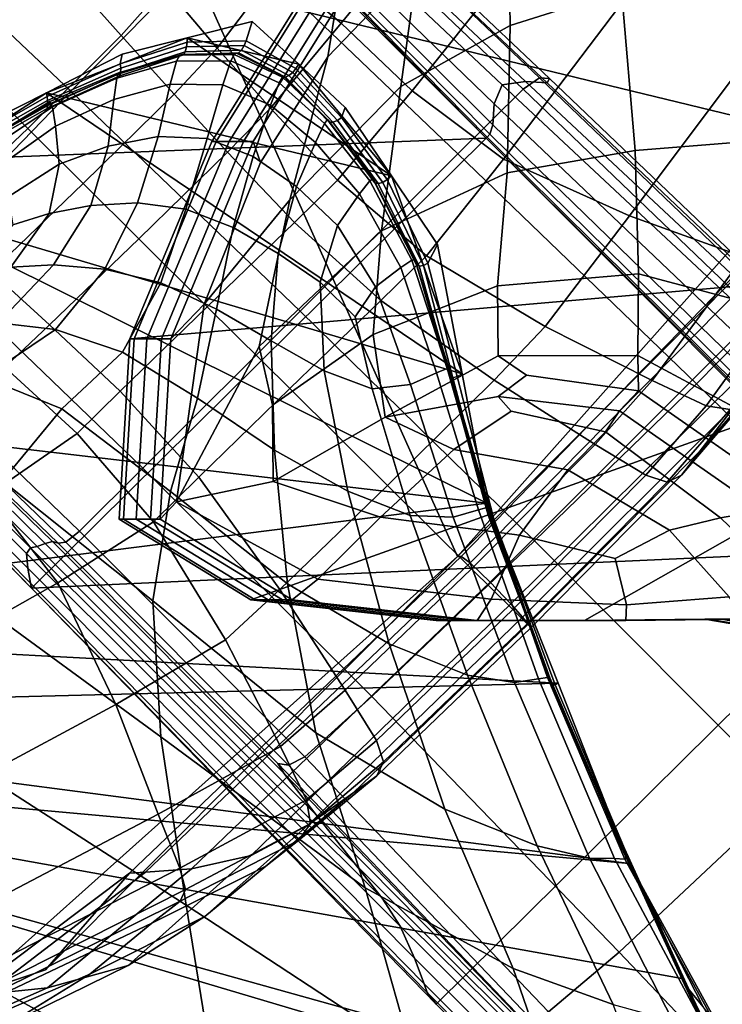
# Model space of a CAD drawing. Units: inches. Extents: x -108 to 192, y 15 to 316.
# Drawn here: x 67 to 76, y 286 to 299 of the extents above; entities that cross this region are included whole.
import ezdxf

# ---------------------------------------------------------------- set-up
doc = ezdxf.new("R2010")
doc.units = ezdxf.units.IN
doc.header["$MEASUREMENT"] = 0

msp = doc.modelspace()

# ---------------------------------------------------------------- linework, layer by layer
for points in [[(78.753, 299.797, -10.974), (78.379, 298.714, -10.974), (63.161, 312.941, -10.974)], [(78.379, 298.714, -10.974), (72.498, 292.103, -10.974), (63.161, 312.941, -10.974)], [(72.498, 292.103, -10.974), (65.916, 286.216, -10.974), (63.161, 312.941, -10.974)], [(77.303, 303.356, -10.983), (79.955, 304.024, -10.983), (83.125, 296.32, -10.983), (75.478, 302.784, -10.983)], [(67.328, 298.329, 10.039), (69.417, 300.448, 9.929), (66.295, 303.415, 9.412), (64.165, 301.325, 9.506)], [(55.935, 302.614, -10.974), (67.397, 303.192, -10.974), (61.394, 297.248, -10.974)], [(67.397, 303.192, -10.974), (72.882, 297.7, -10.974), (61.394, 297.248, -10.974)], [(72.882, 297.7, -10.974), (67.397, 303.192, -10.974), (67.479, 303.211, -9.019), (72.882, 297.701, -9.019)], [(67.479, 303.211, -9.019), (67.536, 303.168, -6.945), (72.895, 297.714, -6.93), (72.882, 297.701, -9.019)], [(72.895, 297.714, -6.93), (67.536, 303.168, -6.945), (67.706, 303.039, -4.635), (72.933, 297.753, -4.573)], [(67.706, 303.039, -4.635), (67.936, 302.899, -2.047), (72.972, 297.88, -1.939), (72.933, 297.753, -4.573)], [(72.972, 297.88, -1.939), (67.936, 302.899, -2.047), (68.173, 302.826, 0.859), (72.988, 298.16, 0.984)], [(68.173, 302.826, 0.859), (68.675, 302.583, 3.752), (73.095, 298.414, 3.835), (72.988, 298.16, 0.984)], [(74.089, 302.204, -10.983), (75.478, 302.784, -10.983), (83.125, 296.32, -10.983), (72.746, 301.512, -10.983)], [(73.095, 298.414, 3.835), (68.675, 302.583, 3.752), (69.7, 301.937, 6.301), (73.409, 298.461, 6.255)], [(70.083, 299.961, 7.043), (70.942, 299.239, 6.724), (73.246, 302.048, 3.731), (71.964, 302.487, 4.681)], [(73.246, 302.048, 3.731), (70.942, 299.239, 6.724), (71.891, 298.336, 6.469), (74.31, 301.363, 3.347)], [(69.7, 301.937, 6.301), (70.615, 301.35, 8.172), (73.697, 298.442, 8.001), (73.409, 298.461, 6.255)], [(71.478, 300.618, -10.983), (72.746, 301.512, -10.983), (83.125, 296.32, -10.983), (70.32, 299.428, -10.983)], [(74.487, 301.474, 5.96), (73.178, 300.871, 6.086), (73.202, 299.21, 7.184), (74.69, 299.68, 7.066)], [(62.08, 299.204, 9.458), (65.267, 296.198, 10), (67.328, 298.329, 10.039), (64.165, 301.325, 9.506)], [(73.595, 298.51, 9.183), (70.571, 301.388, 9.376), (70.305, 301.287, 9.691), (73.379, 298.355, 9.509)], [(70.79, 301.288, 9.033), (70.571, 301.388, 9.376), (73.595, 298.51, 9.183), (73.73, 298.499, 8.829)], [(73.697, 298.442, 8.001), (70.615, 301.35, 8.172), (70.79, 301.288, 9.033), (73.73, 298.499, 8.829)], [(71.891, 298.336, 6.469), (73.115, 297.421, 6.161), (75.6, 300.706, 3.101), (74.31, 301.363, 3.347)], [(67.141, 300.043, 7.922), (66.118, 301.174, 7.69), (64.78, 299.794, 7.767), (65.85, 298.73, 7.995)], [(70.305, 301.287, 9.691), (69.417, 300.448, 9.929), (72.505, 297.493, 9.764), (73.379, 298.355, 9.509)], [(67.141, 300.043, 7.922), (68.003, 299.075, 7.991), (68.585, 299.735, 7.897), (67.725, 300.787, 7.793)], [(71.969, 300.045, 6.151), (71.743, 298.392, 7.097), (73.202, 299.21, 7.184), (73.178, 300.871, 6.086)], [(70.083, 299.961, 7.043), (69.199, 300.716, 7.291), (68.585, 299.735, 7.897), (69.285, 298.903, 7.889)], [(75.6, 300.706, 3.101), (73.115, 297.421, 6.161), (74.799, 296.661, 5.681), (77.556, 300.352, 2.566)], [(71.969, 300.045, 6.151), (71.986, 300.598, 5.249), (70.87, 299.428, 5.362), (70.764, 298.79, 6.116)], [(72.505, 297.493, 9.764), (69.417, 300.448, 9.929), (67.328, 298.329, 10.039), (70.394, 295.385, 9.907)], [(74.799, 296.661, 5.681), (76.322, 296.112, 5.239), (79.347, 300.156, 2.052), (77.556, 300.352, 2.566)], [(74.875, 297.538, 7.745), (76.594, 297.674, 7.622), (76.26, 300.145, 6.934), (74.69, 299.68, 7.066)], [(66.753, 297.831, 8.056), (68.003, 299.075, 7.991), (67.141, 300.043, 7.922), (65.85, 298.73, 7.995)], [(71.969, 300.045, 6.151), (70.764, 298.79, 6.116), (70.259, 296.878, 6.618), (71.743, 298.392, 7.097)], [(69.998, 298.101, 7.777), (70.942, 299.239, 6.724), (70.083, 299.961, 7.043), (69.285, 298.903, 7.889)], [(68.585, 299.735, 7.897), (68.003, 299.075, 7.991), (68.709, 298.289, 7.968), (69.285, 298.903, 7.889)], [(74.875, 297.538, 7.745), (74.69, 299.68, 7.066), (73.202, 299.21, 7.184), (73.165, 297.235, 7.867)], [(69.217, 297.656, -10.983), (70.32, 299.428, -10.983), (83.125, 296.32, -10.983), (68.118, 295.016, -10.983)], [(69.274, 297.656, -0.545), (70.377, 299.428, -0.616), (70.32, 299.428, -5.36), (69.217, 297.656, -5.311)], [(69.217, 297.656, -10.983), (69.217, 297.656, -5.311), (70.32, 299.428, -5.36), (70.32, 299.428, -10.983)], [(69.274, 297.656, -0.545), (69.445, 297.656, 2.411), (70.547, 299.428, 2.372), (70.377, 299.428, -0.616)], [(69.639, 297.656, 4.17), (70.742, 299.428, 4.175), (70.547, 299.428, 2.372), (69.445, 297.656, 2.411)], [(69.639, 297.656, 4.17), (69.767, 297.656, 5.343), (70.87, 299.428, 5.362), (70.742, 299.428, 4.175)], [(69.865, 297.377, 5.818), (70.764, 298.79, 6.116), (70.87, 299.428, 5.362), (69.767, 297.656, 5.343)], [(69.673, 299.002, -9.318), (69.752, 299.264, -10.974), (68.885, 299.044, -10.974), (68.883, 298.984, -9.321)], [(69.752, 299.264, -10.974), (70.376, 298.689, -10.974), (68.885, 299.044, -10.974)], [(70.376, 298.689, -10.974), (69.752, 299.264, -10.974), (69.673, 299.002, -9.318), (70.34, 298.631, -9.334)], [(71.891, 298.336, 6.469), (70.942, 299.239, 6.724), (69.998, 298.101, 7.777), (70.895, 297.137, 7.569)], [(71.484, 296.461, 7.687), (73.165, 297.235, 7.867), (73.202, 299.21, 7.184), (71.743, 298.392, 7.097)], [(68.709, 298.289, 7.968), (68.003, 299.075, 7.991), (66.753, 297.831, 8.056), (67.494, 297.094, 8.03)], [(68.018, 298.824, -10.974), (68.885, 299.044, -10.974), (67.003, 298.309, -10.974)], [(68.885, 299.044, -10.974), (71.616, 297.196, -10.974), (67.003, 298.309, -10.974)], [(68.885, 299.044, -10.974), (68.018, 298.824, -10.974), (67.99, 298.697, -9.33), (68.883, 298.984, -9.321)], [(67.99, 298.697, -9.33), (67.996, 298.639, -7.163), (68.876, 298.922, -7.15), (68.883, 298.984, -9.321)], [(69.61, 298.88, -3.936), (69.648, 298.94, -7.144), (68.876, 298.922, -7.15), (68.859, 298.857, -3.94)], [(68.876, 298.922, -7.15), (69.648, 298.94, -7.144), (69.673, 299.002, -9.318), (68.883, 298.984, -9.321)], [(70.376, 298.689, -10.974), (71.616, 297.196, -10.974), (68.885, 299.044, -10.974)], [(70.298, 298.579, -7.175), (69.648, 298.94, -7.144), (69.61, 298.88, -3.936), (70.245, 298.538, -3.977)], [(69.673, 299.002, -9.318), (69.648, 298.94, -7.144), (70.298, 298.579, -7.175), (70.34, 298.631, -9.334)], [(67.99, 298.697, -9.33), (68.018, 298.824, -10.974), (67.003, 298.309, -10.974), (67.013, 298.26, -9.329)], [(68.785, 298.813, 5.525), (67.966, 298.577, 5.57), (67.946, 298.504, 7.138), (68.742, 298.732, 7.046)], [(67.978, 298.562, 2.942), (67.966, 298.577, 5.57), (68.785, 298.813, 5.525), (68.814, 298.821, 2.926)], [(68.836, 298.815, -0.36), (67.986, 298.536, -0.361), (67.978, 298.562, 2.942), (68.814, 298.821, 2.926)], [(67.993, 298.573, -3.951), (67.986, 298.536, -0.361), (68.836, 298.815, -0.36), (68.859, 298.857, -3.94)], [(68.876, 298.922, -7.15), (67.996, 298.639, -7.163), (67.993, 298.573, -3.951), (68.859, 298.857, -3.94)], [(68.709, 298.289, 7.968), (69.426, 297.513, 7.853), (69.998, 298.101, 7.777), (69.285, 298.903, 7.889)], [(69.467, 298.735, 6.973), (69.514, 298.82, 5.49), (68.785, 298.813, 5.525), (68.742, 298.732, 7.046)], [(68.785, 298.813, 5.525), (69.514, 298.82, 5.49), (69.544, 298.838, 2.913), (68.814, 298.821, 2.926)], [(69.544, 298.838, 2.913), (69.571, 298.841, -0.361), (68.836, 298.815, -0.36), (68.814, 298.821, 2.926)], [(68.836, 298.815, -0.36), (69.571, 298.841, -0.361), (69.61, 298.88, -3.936), (68.859, 298.857, -3.94)], [(70.158, 298.517, 5.412), (69.514, 298.82, 5.49), (69.467, 298.735, 6.973), (70.113, 298.443, 6.884)], [(69.544, 298.838, 2.913), (69.514, 298.82, 5.49), (70.158, 298.517, 5.412), (70.178, 298.526, 2.849)], [(70.199, 298.517, -0.412), (69.571, 298.841, -0.361), (69.544, 298.838, 2.913), (70.178, 298.526, 2.849)], [(69.61, 298.88, -3.936), (69.571, 298.841, -0.361), (70.199, 298.517, -0.412), (70.245, 298.538, -3.977)], [(64.502, 297.472, 7.989), (65.474, 296.616, 8.066), (66.753, 297.831, 8.056), (65.85, 298.73, 7.995)], [(67.018, 298.204, -7.156), (67.996, 298.639, -7.163), (67.99, 298.697, -9.33), (67.013, 298.26, -9.329)], [(67.946, 298.504, 7.138), (67.904, 298.218, 8.022), (68.656, 298.422, 7.892), (68.742, 298.732, 7.046)], [(68.656, 298.422, 7.892), (69.361, 298.416, 7.781), (69.467, 298.735, 6.973), (68.742, 298.732, 7.046)], [(69.865, 297.377, 5.818), (69.113, 295.481, 5.892), (70.259, 296.878, 6.618), (70.764, 298.79, 6.116)], [(69.467, 298.735, 6.973), (69.361, 298.416, 7.781), (69.999, 298.142, 7.68), (70.113, 298.443, 6.884)], [(70.948, 297.977, -9.359), (70.999, 298.113, -10.974), (70.376, 298.689, -10.974), (70.34, 298.631, -9.334)], [(70.999, 298.113, -10.974), (71.616, 297.196, -10.974), (70.376, 298.689, -10.974)], [(78.005, 297.631, -10.974), (72.498, 292.103, -10.974), (78.379, 298.714, -10.974)], [(67.012, 298.097, -0.316), (67.986, 298.536, -0.361), (67.993, 298.573, -3.951), (67.013, 298.132, -3.929)], [(67.978, 298.562, 2.942), (67.986, 298.536, -0.361), (67.012, 298.097, -0.316), (67.026, 298.15, 3.015)], [(67.993, 298.573, -3.951), (67.996, 298.639, -7.163), (67.018, 298.204, -7.156), (67.013, 298.132, -3.929)], [(67.051, 298.191, 5.676), (67.966, 298.577, 5.57), (67.978, 298.562, 2.942), (67.026, 298.15, 3.015)], [(67.946, 298.504, 7.138), (67.966, 298.577, 5.57), (67.051, 298.191, 5.676), (67.084, 298.118, 7.28)], [(70.199, 298.517, -0.412), (70.785, 297.914, -0.513), (70.833, 297.914, -4.054), (70.245, 298.538, -3.977)], [(70.833, 297.914, -4.054), (70.894, 297.936, -7.226), (70.298, 298.579, -7.175), (70.245, 298.538, -3.977)], [(70.298, 298.579, -7.175), (70.894, 297.936, -7.226), (70.948, 297.977, -9.359), (70.34, 298.631, -9.334)], [(67.125, 297.863, 8.181), (67.904, 298.218, 8.022), (67.946, 298.504, 7.138), (67.084, 298.118, 7.28)], [(68.656, 298.422, 7.892), (67.904, 298.218, 8.022), (67.828, 297.595, 8.6), (68.497, 297.725, 8.466)], [(69.154, 297.695, 8.336), (69.361, 298.416, 7.781), (68.656, 298.422, 7.892), (68.497, 297.725, 8.466)], [(69.999, 298.142, 7.68), (69.361, 298.416, 7.781), (69.154, 297.695, 8.336), (69.768, 297.455, 8.212)], [(69.999, 298.142, 7.68), (70.599, 297.642, 7.57), (70.721, 297.895, 6.771), (70.113, 298.443, 6.884)], [(70.721, 297.895, 6.771), (70.761, 297.949, 5.29), (70.158, 298.517, 5.412), (70.113, 298.443, 6.884)], [(70.158, 298.517, 5.412), (70.761, 297.949, 5.29), (70.772, 297.941, 2.732), (70.178, 298.526, 2.849)], [(70.772, 297.941, 2.732), (70.785, 297.914, -0.513), (70.199, 298.517, -0.412), (70.178, 298.526, 2.849)], [(73.095, 298.414, 3.835), (77.549, 294.251, 3.576), (77.836, 293.546, 0.908), (72.988, 298.16, 0.984)], [(77.18, 294.93, 5.839), (77.549, 294.251, 3.576), (73.095, 298.414, 3.835), (73.409, 298.461, 6.255)], [(76.564, 295.299, 8.915), (76.728, 295.508, 8.592), (73.595, 298.51, 9.183), (73.379, 298.355, 9.509)], [(73.697, 298.442, 8.001), (76.874, 295.427, 7.471), (77.18, 294.93, 5.839), (73.409, 298.461, 6.255)], [(73.595, 298.51, 9.183), (76.728, 295.508, 8.592), (76.778, 295.585, 8.25), (73.73, 298.499, 8.829)], [(76.778, 295.585, 8.25), (76.874, 295.427, 7.471), (73.697, 298.442, 8.001), (73.73, 298.499, 8.829)], [(65.988, 297.795, -10.974), (67.003, 298.309, -10.974), (64.757, 296.864, -10.974)], [(67.003, 298.309, -10.974), (72.562, 294.548, -10.974), (64.757, 296.864, -10.974)], [(67.328, 298.329, 10.039), (65.267, 296.198, 10), (68.291, 293.284, 9.899), (70.394, 295.385, 9.907)], [(67.003, 298.309, -10.974), (65.988, 297.795, -10.974), (65.941, 297.647, -9.304), (67.013, 298.26, -9.329)], [(71.616, 297.196, -10.974), (72.562, 294.548, -10.974), (67.003, 298.309, -10.974)], [(68.239, 296.353, 7.915), (69.426, 297.513, 7.853), (68.709, 298.289, 7.968), (67.494, 297.094, 8.03)], [(71.484, 296.461, 7.687), (71.743, 298.392, 7.097), (70.259, 296.878, 6.618), (69.848, 294.914, 6.904)], [(72.084, 296.125, 7.252), (73.115, 297.421, 6.161), (71.891, 298.336, 6.469), (70.895, 297.137, 7.569)], [(72.505, 297.493, 9.764), (75.695, 294.415, 9.189), (76.564, 295.299, 8.915), (73.379, 298.355, 9.509)], [(67.018, 298.204, -7.156), (65.941, 297.592, -7.095), (65.924, 297.517, -3.81), (67.013, 298.132, -3.929)], [(67.012, 298.097, -0.316), (65.926, 297.481, -0.151), (65.979, 297.544, 3.179), (67.026, 298.15, 3.015)], [(65.941, 297.647, -9.304), (65.941, 297.592, -7.095), (67.018, 298.204, -7.156), (67.013, 298.26, -9.329)], [(65.979, 297.544, 3.179), (66.068, 297.592, 5.822), (67.051, 298.191, 5.676), (67.026, 298.15, 3.015)], [(67.051, 298.191, 5.676), (66.068, 297.592, 5.822), (66.175, 297.51, 7.419), (67.084, 298.118, 7.28)], [(67.828, 297.595, 8.6), (67.904, 298.218, 8.022), (67.125, 297.863, 8.181), (67.175, 297.355, 8.734)], [(70.346, 297.052, 8.082), (70.599, 297.642, 7.57), (69.999, 298.142, 7.68), (69.768, 297.455, 8.212)], [(77.836, 293.546, 0.908), (78.042, 292.951, -1.88), (72.972, 297.88, -1.939), (72.988, 298.16, 0.984)], [(65.924, 297.517, -3.81), (65.926, 297.481, -0.151), (67.012, 298.097, -0.316), (67.013, 298.132, -3.929)], [(66.175, 297.51, 7.419), (66.312, 297.288, 8.306), (67.125, 297.863, 8.181), (67.084, 298.118, 7.28)], [(69.998, 298.101, 7.777), (69.426, 297.513, 7.853), (70.318, 296.571, 7.649), (70.895, 297.137, 7.569)], [(71.616, 297.196, -10.974), (70.999, 298.113, -10.974), (70.948, 297.977, -9.359), (71.561, 297.147, -9.38)], [(70.721, 297.895, 6.771), (70.599, 297.642, 7.57), (71.19, 296.957, 7.435), (71.328, 297.132, 6.623)], [(71.371, 297.159, 5.124), (70.761, 297.949, 5.29), (70.721, 297.895, 6.771), (71.328, 297.132, 6.623)], [(70.772, 297.941, 2.732), (70.761, 297.949, 5.29), (71.371, 297.159, 5.124), (71.381, 297.136, 2.562)], [(71.393, 297.102, -0.665), (70.785, 297.914, -0.513), (70.772, 297.941, 2.732), (71.381, 297.136, 2.562)], [(70.833, 297.914, -4.054), (70.785, 297.914, -0.513), (71.393, 297.102, -0.665), (71.44, 297.093, -4.159)], [(71.503, 297.109, -7.278), (70.894, 297.936, -7.226), (70.833, 297.914, -4.054), (71.44, 297.093, -4.159)], [(70.948, 297.977, -9.359), (70.894, 297.936, -7.226), (71.503, 297.109, -7.278), (71.561, 297.147, -9.38)], [(72.972, 297.88, -1.939), (78.042, 292.951, -1.88), (78.166, 292.601, -4.504), (72.933, 297.753, -4.573)], [(66.753, 297.831, 8.056), (65.474, 296.616, 8.066), (66.263, 295.914, 8.047), (67.494, 297.094, 8.03)], [(67.125, 297.863, 8.181), (66.312, 297.288, 8.306), (66.491, 296.914, 8.822), (67.175, 297.355, 8.734)], [(78.166, 292.601, -4.504), (78.228, 292.431, -6.901), (72.895, 297.714, -6.93), (72.933, 297.753, -4.573)], [(61.394, 297.248, -10.974), (72.882, 297.7, -10.974), (66.803, 291.681, -10.974)], [(72.882, 297.7, -10.974), (78.367, 292.208, -10.974), (66.803, 291.681, -10.974)], [(67.828, 297.595, 8.6), (67.598, 296.801, 8.955), (68.222, 296.835, 8.853), (68.497, 297.725, 8.466)], [(69.274, 297.656, -0.545), (69.217, 297.656, -5.311), (68.118, 295.016, -5.277), (68.175, 295.016, -0.529)], [(69.217, 297.656, -10.983), (68.118, 295.016, -10.983), (68.118, 295.016, -5.277), (69.217, 297.656, -5.311)], [(69.274, 297.656, -0.545), (68.175, 295.016, -0.529), (68.346, 295.016, 2.306), (69.445, 297.656, 2.411)], [(68.222, 296.835, 8.853), (68.869, 296.751, 8.725), (69.154, 297.695, 8.336), (68.497, 297.725, 8.466)], [(69.639, 297.656, 4.17), (69.445, 297.656, 2.411), (68.346, 295.016, 2.306), (68.54, 295.016, 3.934)], [(69.639, 297.656, 4.17), (68.54, 295.016, 3.934), (68.668, 295.016, 5.063), (69.767, 297.656, 5.343)], [(69.865, 297.377, 5.818), (69.767, 297.656, 5.343), (68.668, 295.016, 5.063), (69.113, 295.481, 5.892)], [(69.154, 297.695, 8.336), (68.869, 296.751, 8.725), (69.5, 296.505, 8.571), (69.768, 297.455, 8.212)], [(71.19, 296.957, 7.435), (70.599, 297.642, 7.57), (70.346, 297.052, 8.082), (70.893, 296.533, 7.933)], [(72.498, 292.103, -10.974), (78.005, 297.631, -10.974), (76.834, 296.52, -8.901), (72.548, 292.103, -8.884)], [(72.895, 297.714, -6.93), (78.228, 292.431, -6.901), (78.248, 292.373, -9.01), (72.882, 297.701, -9.019)], [(78.248, 292.373, -9.01), (78.367, 292.208, -10.974), (72.882, 297.7, -10.974), (72.882, 297.701, -9.019)], [(74.875, 297.538, 7.745), (74.921, 295.886, 7.422), (76.928, 295.352, 7.293), (76.594, 297.674, 7.622)], [(67.041, 296.693, 9.03), (67.598, 296.801, 8.955), (67.828, 297.595, 8.6), (67.175, 297.355, 8.734)], [(70.318, 296.571, 7.649), (69.426, 297.513, 7.853), (68.239, 296.353, 7.915), (69.154, 295.444, 7.712)], [(73.53, 292.311, 9.383), (75.695, 294.415, 9.189), (72.505, 297.493, 9.764), (70.394, 295.385, 9.907)], [(74.875, 297.538, 7.745), (73.165, 297.235, 7.867), (73.035, 295.727, 7.578), (74.921, 295.886, 7.422)], [(66.491, 296.914, 8.822), (66.555, 296.543, 8.99), (67.041, 296.693, 9.03), (67.175, 297.355, 8.734)], [(69.5, 296.505, 8.571), (70.101, 296.158, 8.394), (70.346, 297.052, 8.082), (69.768, 297.455, 8.212)], [(74.799, 296.661, 5.681), (73.115, 297.421, 6.161), (72.084, 296.125, 7.252), (73.672, 295.18, 6.811)], [(61.382, 297.198, -8.994), (61.394, 297.248, -10.974), (66.803, 291.681, -10.974), (66.804, 291.682, -8.994)], [(61.494, 297.225, -4.377), (61.41, 297.205, -6.849), (66.791, 291.748, -6.851), (66.754, 291.946, -4.383)], [(66.738, 292.145, -1.546), (61.719, 297.134, -1.539), (61.494, 297.225, -4.377), (66.754, 291.946, -4.383)], [(71.484, 296.461, 7.687), (71.37, 295.073, 7.522), (73.035, 295.727, 7.578), (73.165, 297.235, 7.867)], [(66.791, 291.748, -6.851), (61.41, 297.205, -6.849), (61.382, 297.198, -8.994), (66.804, 291.682, -8.994)], [(62.17, 296.809, 1.701), (61.719, 297.134, -1.539), (66.738, 292.145, -1.546), (66.79, 292.218, 1.702)], [(66.263, 295.914, 8.047), (67.043, 295.202, 7.935), (68.239, 296.353, 7.915), (67.494, 297.094, 8.03)], [(70.318, 296.571, 7.649), (71.475, 295.531, 7.345), (72.084, 296.125, 7.252), (70.895, 297.137, 7.569)], [(71.19, 296.957, 7.435), (71.74, 295.97, 7.267), (71.89, 296.069, 6.436), (71.328, 297.132, 6.623)], [(71.89, 296.069, 6.436), (71.931, 296.071, 4.927), (71.371, 297.159, 5.124), (71.328, 297.132, 6.623)], [(71.371, 297.159, 5.124), (71.931, 296.071, 4.927), (71.941, 296.041, 2.395), (71.381, 297.136, 2.562)], [(71.941, 296.041, 2.395), (71.95, 296.004, -0.78), (71.393, 297.102, -0.665), (71.381, 297.136, 2.562)], [(71.393, 297.102, -0.665), (71.95, 296.004, -0.78), (71.989, 295.988, -4.218), (71.44, 297.093, -4.159)], [(71.989, 295.988, -4.218), (72.044, 295.995, -7.294), (71.503, 297.109, -7.278), (71.44, 297.093, -4.159)], [(71.503, 297.109, -7.278), (72.044, 295.995, -7.294), (72.102, 296.029, -9.381), (71.561, 297.147, -9.38)], [(72.102, 296.029, -9.381), (72.232, 296.279, -10.974), (71.616, 297.196, -10.974), (71.561, 297.147, -9.38)], [(72.232, 296.279, -10.974), (72.562, 294.548, -10.974), (71.616, 297.196, -10.974)], [(70.346, 297.052, 8.082), (70.101, 296.158, 8.394), (70.661, 295.772, 8.193), (70.893, 296.533, 7.933)], [(71.403, 295.712, 7.769), (71.74, 295.97, 7.267), (71.19, 296.957, 7.435), (70.893, 296.533, 7.933)], [(64.757, 296.864, -10.974), (72.892, 292.817, -10.974), (61.878, 294.108, -10.974)], [(72.562, 294.548, -10.974), (72.892, 292.817, -10.974), (64.757, 296.864, -10.974)], [(68.222, 296.835, 8.853), (67.598, 296.801, 8.955), (67.096, 296.005, 9.173), (67.785, 295.947, 9.137)], [(68.533, 295.764, 9.033), (68.869, 296.751, 8.725), (68.222, 296.835, 8.853), (67.785, 295.947, 9.137)], [(68.742, 292.834, 5.776), (69.848, 294.914, 6.904), (70.259, 296.878, 6.618), (69.113, 295.481, 5.892)], [(66.881, 292.238, 4.698), (62.779, 296.318, 4.698), (62.17, 296.809, 1.701), (66.79, 292.218, 1.702)], [(67.041, 296.693, 9.03), (66.555, 296.543, 8.99), (66.073, 295.993, 9.054), (66.527, 295.977, 9.159)], [(67.096, 296.005, 9.173), (67.598, 296.801, 8.955), (67.041, 296.693, 9.03), (66.527, 295.977, 9.159)], [(69.5, 296.505, 8.571), (68.869, 296.751, 8.725), (68.533, 295.764, 9.033), (69.276, 295.414, 8.846)], [(70.256, 294.35, 7.415), (71.475, 295.531, 7.345), (70.318, 296.571, 7.649), (69.154, 295.444, 7.712)], [(75.104, 294.459, 6.414), (76.322, 296.112, 5.239), (74.799, 296.661, 5.681), (73.672, 295.18, 6.811)], [(70.006, 294.991, 8.592), (70.101, 296.158, 8.394), (69.5, 296.505, 8.571), (69.276, 295.414, 8.846)], [(71.484, 296.461, 7.687), (69.848, 294.914, 6.904), (70.027, 294.127, 7.01), (71.37, 295.073, 7.522)], [(70.661, 295.772, 8.193), (71.133, 295.311, 7.982), (71.403, 295.712, 7.769), (70.893, 296.533, 7.933)], [(76.834, 296.52, -8.901), (76.899, 296.315, -6.632), (72.669, 292.017, -6.588), (72.548, 292.103, -8.884)], [(63.479, 295.731, 6.802), (62.779, 296.318, 4.698), (66.881, 292.238, 4.698), (66.985, 292.279, 6.775)], [(68.239, 296.353, 7.915), (67.043, 295.202, 7.935), (67.99, 294.317, 7.731), (69.154, 295.444, 7.712)], [(67.975, 292.605, -10.983), (68.118, 295.016, -10.983), (83.125, 296.32, -10.983), (69.738, 291.524, -10.983)], [(72.212, 291.247, -10.983), (69.738, 291.524, -10.983), (83.125, 296.32, -10.983), (74.199, 291.248, -10.983)], [(72.669, 292.017, -6.588), (76.899, 296.315, -6.632), (76.871, 295.7, -3.974), (72.936, 291.759, -3.883)], [(75.805, 291.265, -10.983), (74.199, 291.248, -10.983), (83.125, 296.32, -10.983), (77.138, 291.036, -10.983)], [(68.291, 293.284, 9.899), (65.267, 296.198, 10), (64.461, 295.321, 9.793), (67.444, 292.442, 9.701)], [(70.661, 295.772, 8.193), (70.101, 296.158, 8.394), (70.006, 294.991, 8.592), (70.718, 294.588, 8.289)], [(72.562, 294.548, -10.974), (72.232, 296.279, -10.974), (72.102, 296.029, -9.381), (72.495, 294.511, -9.345)], [(72.084, 296.125, 7.252), (71.475, 295.531, 7.345), (72.989, 294.461, 6.932), (73.672, 295.18, 6.811)], [(71.89, 296.069, 6.436), (71.74, 295.97, 7.267), (72.217, 294.563, 7.062), (72.361, 294.619, 6.204)], [(72.389, 294.612, 4.714), (71.931, 296.071, 4.927), (71.89, 296.069, 6.436), (72.361, 294.619, 6.204)], [(71.941, 296.041, 2.395), (71.931, 296.071, 4.927), (72.389, 294.612, 4.714), (72.388, 294.584, 2.288)], [(72.384, 294.545, -0.771), (71.95, 296.004, -0.78), (71.941, 296.041, 2.395), (72.388, 294.584, 2.288)], [(72.102, 296.029, -9.381), (72.044, 295.995, -7.294), (72.437, 294.492, -7.234), (72.495, 294.511, -9.345)], [(77.062, 295.83, 5.045), (76.322, 296.112, 5.239), (75.104, 294.459, 6.414), (75.823, 294.119, 6.227)], [(66.446, 294.639, 7.886), (67.043, 295.202, 7.935), (66.263, 295.914, 8.047), (65.64, 295.347, 7.994)], [(65.753, 295.205, 9.082), (66.359, 295.231, 9.192), (67.096, 296.005, 9.173), (66.527, 295.977, 9.159)], [(67.096, 296.005, 9.173), (66.359, 295.231, 9.192), (67.124, 295.141, 9.242), (67.785, 295.947, 9.137)], [(67.124, 295.141, 9.242), (68.02, 294.838, 9.181), (68.533, 295.764, 9.033), (67.785, 295.947, 9.137)], [(72.217, 294.563, 7.062), (71.74, 295.97, 7.267), (71.403, 295.712, 7.769), (71.87, 294.404, 7.593)], [(71.989, 295.988, -4.218), (71.95, 296.004, -0.78), (72.384, 294.545, -0.771), (72.4, 294.509, -4.16)], [(72.437, 294.492, -7.234), (72.044, 295.995, -7.294), (71.989, 295.988, -4.218), (72.4, 294.509, -4.16)], [(68.533, 295.764, 9.033), (68.02, 294.838, 9.181), (69.021, 294.224, 8.96), (69.276, 295.414, 8.846)], [(71.357, 294.345, 7.951), (71.133, 295.311, 7.982), (70.661, 295.772, 8.193), (70.718, 294.588, 8.289)], [(74.909, 294.791, 6.76), (74.921, 295.886, 7.422), (73.035, 295.727, 7.578), (73.042, 294.79, 6.961)], [(74.909, 294.791, 6.76), (77.104, 293.614, 6.578), (76.928, 295.352, 7.293), (74.921, 295.886, 7.422)], [(76.144, 294.072, 6.006), (77.351, 295.756, 4.862), (77.062, 295.83, 5.045), (75.823, 294.119, 6.227)], [(67.084, 292.304, 8.115), (64.045, 295.251, 8.176), (63.479, 295.731, 6.802), (66.985, 292.279, 6.775)], [(71.403, 295.712, 7.769), (71.133, 295.311, 7.982), (71.357, 294.345, 7.951), (71.87, 294.404, 7.593)], [(71.533, 293.968, 6.898), (73.042, 294.79, 6.961), (73.035, 295.727, 7.578), (71.37, 295.073, 7.522)], [(76.871, 295.7, -3.974), (76.67, 294.896, -1.077), (73.213, 291.47, -0.949), (72.936, 291.759, -3.883)], [(72.989, 294.461, 6.932), (71.475, 295.531, 7.345), (70.256, 294.35, 7.415), (71.564, 293.053, 7.021)], [(76.761, 294.675, 4.262), (75.743, 293.517, 4.354), (76.215, 294.127, 1.909), (77.525, 295.499, 1.78)], [(67.99, 294.317, 7.731), (69.039, 293.166, 7.434), (70.256, 294.35, 7.415), (69.154, 295.444, 7.712)], [(68.291, 293.284, 9.899), (71.355, 290.231, 9.427), (73.53, 292.311, 9.383), (70.394, 295.385, 9.907)], [(68.742, 292.834, 5.776), (69.113, 295.481, 5.892), (68.668, 295.016, 5.063), (68.525, 292.605, 4.819)], [(69.021, 294.224, 8.96), (70.051, 293.527, 8.62), (70.006, 294.991, 8.592), (69.276, 295.414, 8.846)], [(64.253, 295.083, 8.981), (64.045, 295.251, 8.176), (67.084, 292.304, 8.115), (67.16, 292.28, 8.9)], [(64.461, 295.321, 9.793), (64.319, 295.137, 9.444), (67.264, 292.296, 9.354), (67.444, 292.442, 9.701)], [(76.564, 295.299, 8.915), (75.695, 294.415, 9.189), (79.123, 291.074, 8.473), (79.981, 291.999, 8.181)], [(67.264, 292.296, 9.354), (64.319, 295.137, 9.444), (64.253, 295.083, 8.981), (67.16, 292.28, 8.9)], [(67.124, 295.141, 9.242), (66.359, 295.231, 9.192), (65.425, 294.505, 8.954), (66.173, 294.498, 9.093)], [(67.209, 294.079, 9.085), (68.02, 294.838, 9.181), (67.124, 295.141, 9.242), (66.173, 294.498, 9.093)], [(67.99, 294.317, 7.731), (67.043, 295.202, 7.935), (66.446, 294.639, 7.886), (67.415, 293.748, 7.679)], [(72.989, 294.461, 6.932), (74.342, 293.601, 6.563), (75.104, 294.459, 6.414), (73.672, 295.18, 6.811)], [(68.032, 292.605, -0.548), (68.175, 295.016, -0.529), (68.118, 295.016, -5.277), (67.975, 292.605, -5.27)], [(67.975, 292.605, -10.983), (67.975, 292.605, -5.27), (68.118, 295.016, -5.277), (68.118, 295.016, -10.983)], [(68.032, 292.605, -0.548), (68.202, 292.605, 2.191), (68.346, 295.016, 2.306), (68.175, 295.016, -0.529)], [(68.397, 292.605, 3.721), (68.54, 295.016, 3.934), (68.346, 295.016, 2.306), (68.202, 292.605, 2.191)], [(68.397, 292.605, 3.721), (68.525, 292.605, 4.819), (68.668, 295.016, 5.063), (68.54, 295.016, 3.934)], [(70.006, 294.991, 8.592), (70.051, 293.527, 8.62), (71.035, 292.977, 8.2), (70.718, 294.588, 8.289)], [(71.533, 293.968, 6.898), (71.37, 295.073, 7.522), (70.027, 294.127, 7.01), (70.035, 293.105, 6.436)], [(68.742, 292.834, 5.776), (70.035, 293.105, 6.436), (70.027, 294.127, 7.01), (69.848, 294.914, 6.904)], [(73.213, 291.47, -0.949), (76.67, 294.896, -1.077), (76.215, 294.127, 1.909), (73.368, 291.293, 2.032)], [(69.021, 294.224, 8.96), (68.02, 294.838, 9.181), (67.209, 294.079, 9.085), (68.663, 292.973, 8.837)], [(71.533, 293.968, 6.898), (73.041, 294.246, 6.635), (73.421, 294.529, 6.657), (73.042, 294.79, 6.961)], [(74.909, 294.791, 6.76), (73.042, 294.79, 6.961), (73.421, 294.529, 6.657), (74.918, 294.321, 6.423)], [(74.909, 294.791, 6.76), (74.918, 294.321, 6.423), (76.965, 292.894, 6.108), (77.104, 293.614, 6.578)], [(66.446, 294.639, 7.886), (65.323, 293.845, 7.357), (66.232, 292.935, 7.195), (67.415, 293.748, 7.679)], [(71.035, 292.977, 8.2), (71.867, 292.652, 7.758), (71.357, 294.345, 7.951), (70.718, 294.588, 8.289)], [(72.217, 294.563, 7.062), (72.779, 292.73, 6.809), (72.91, 292.764, 5.958), (72.361, 294.619, 6.204)], [(72.91, 292.764, 5.958), (72.925, 292.758, 4.504), (72.389, 294.612, 4.714), (72.361, 294.619, 6.204)], [(72.919, 292.739, 2.154), (72.909, 292.706, -0.814), (72.384, 294.545, -0.771), (72.388, 294.584, 2.288)], [(72.389, 294.612, 4.714), (72.925, 292.758, 4.504), (72.919, 292.739, 2.154), (72.388, 294.584, 2.288)], [(75.492, 293.19, 5.627), (75.743, 293.517, 4.354), (76.761, 294.675, 4.262), (76.379, 294.228, 5.511)], [(65.188, 293.654, 8.796), (66.415, 293.114, 8.833), (67.209, 294.079, 9.085), (66.173, 294.498, 9.093)], [(72.687, 291.939, 6.67), (74.342, 293.601, 6.563), (72.989, 294.461, 6.932), (71.564, 293.053, 7.021)], [(72.44, 292.632, 7.352), (72.779, 292.73, 6.809), (72.217, 294.563, 7.062), (71.87, 294.404, 7.593)], [(72.384, 294.545, -0.771), (72.909, 292.706, -0.814), (72.91, 292.655, -4.12), (72.4, 294.509, -4.16)], [(72.91, 292.655, -4.12), (72.931, 292.618, -7.15), (72.437, 294.492, -7.234), (72.4, 294.509, -4.16)], [(72.437, 294.492, -7.234), (72.931, 292.618, -7.15), (72.982, 292.622, -9.285), (72.495, 294.511, -9.345)], [(72.982, 292.622, -9.285), (72.892, 292.817, -10.974), (72.562, 294.548, -10.974), (72.495, 294.511, -9.345)], [(74.665, 294.054, 6.292), (74.918, 294.321, 6.423), (73.421, 294.529, 6.657), (73.041, 294.246, 6.635)], [(75.104, 294.459, 6.414), (74.342, 293.601, 6.563), (75.017, 293.19, 6.389), (75.823, 294.119, 6.227)], [(68.436, 292.567, 7.374), (69.039, 293.166, 7.434), (67.99, 294.317, 7.731), (67.415, 293.748, 7.679)], [(70.256, 294.35, 7.415), (69.039, 293.166, 7.434), (70.123, 291.66, 7.044), (71.564, 293.053, 7.021)], [(71.357, 294.345, 7.951), (71.867, 292.652, 7.758), (72.44, 292.632, 7.352), (71.87, 294.404, 7.593)], [(79.123, 291.074, 8.473), (75.695, 294.415, 9.189), (73.53, 292.311, 9.383), (76.906, 288.92, 8.738)], [(74.665, 294.054, 6.292), (76.579, 292.721, 5.841), (76.965, 292.894, 6.108), (74.918, 294.321, 6.423)], [(70.225, 291.739, 8.42), (70.051, 293.527, 8.62), (69.021, 294.224, 8.96), (68.663, 292.973, 8.837)], [(71.533, 293.968, 6.898), (72.449, 293.535, 6.426), (73.219, 294.048, 6.477), (73.041, 294.246, 6.635)], [(74.665, 294.054, 6.292), (73.041, 294.246, 6.635), (73.219, 294.048, 6.477), (74.478, 293.773, 6.15)], [(76.144, 294.072, 6.006), (75.303, 293.098, 6.16), (75.492, 293.19, 5.627), (76.379, 294.228, 5.511)], [(61.878, 294.108, -10.974), (72.892, 292.817, -10.974), (59.69, 291.16, -10.974)], [(67.209, 294.079, 9.085), (66.415, 293.114, 8.833), (68.426, 291.511, 8.563), (68.663, 292.973, 8.837)], [(76.215, 294.127, 1.909), (75.743, 293.517, 4.354), (73.444, 291.196, 4.46), (73.368, 291.293, 2.032)], [(74.665, 294.054, 6.292), (74.478, 293.773, 6.15), (76.014, 292.623, 5.735), (76.579, 292.721, 5.841)], [(75.017, 293.19, 6.389), (75.303, 293.098, 6.16), (76.144, 294.072, 6.006), (75.823, 294.119, 6.227)], [(71.533, 293.968, 6.898), (70.035, 293.105, 6.436), (71.468, 292.628, 6.16), (72.449, 293.535, 6.426)], [(73.973, 293.262, 6.077), (74.478, 293.773, 6.15), (73.219, 294.048, 6.477), (72.449, 293.535, 6.426)], [(66.232, 292.935, 7.195), (67.156, 291.749, 6.962), (68.436, 292.567, 7.374), (67.415, 293.748, 7.679)], [(73.973, 293.262, 6.077), (75.334, 292.457, 5.744), (76.014, 292.623, 5.735), (74.478, 293.773, 6.15)], [(71.035, 292.977, 8.2), (70.051, 293.527, 8.62), (70.225, 291.739, 8.42), (71.585, 290.937, 7.907)], [(73.973, 293.262, 6.077), (72.449, 293.535, 6.426), (71.468, 292.628, 6.16), (73.326, 292.388, 6.012)], [(75.017, 293.19, 6.389), (74.342, 293.601, 6.563), (72.687, 291.939, 6.67), (73.237, 291.394, 6.507)], [(73.444, 291.196, 4.46), (75.743, 293.517, 4.354), (75.492, 293.19, 5.627), (73.482, 291.152, 5.737)], [(70.457, 289.421, 9.253), (71.355, 290.231, 9.427), (68.291, 293.284, 9.899), (67.444, 292.442, 9.701)], [(73.973, 293.262, 6.077), (73.326, 292.388, 6.012), (74.606, 292.078, 5.821), (75.334, 292.457, 5.744)], [(70.123, 291.66, 7.044), (69.039, 293.166, 7.434), (68.436, 292.567, 7.374), (69.396, 290.987, 6.97)], [(73.43, 291.203, 6.28), (75.303, 293.098, 6.16), (75.017, 293.19, 6.389), (73.237, 291.394, 6.507)], [(75.492, 293.19, 5.627), (75.303, 293.098, 6.16), (73.43, 291.203, 6.28), (73.482, 291.152, 5.737)], [(68.426, 291.511, 8.563), (66.415, 293.114, 8.833), (65.955, 291.573, 8.51), (68.534, 289.69, 8.225)], [(68.742, 292.834, 5.776), (70.631, 291.8, 5.66), (71.468, 292.628, 6.16), (70.035, 293.105, 6.436)], [(70.123, 291.66, 7.044), (70.997, 290.313, 6.699), (72.687, 291.939, 6.67), (71.564, 293.053, 7.021)], [(63.909, 289.913, 5.922), (67.156, 291.749, 6.962), (66.232, 292.935, 7.195), (63.242, 291.074, 5.915)], [(68.426, 291.511, 8.563), (70.604, 289.746, 8.099), (70.225, 291.739, 8.42), (68.663, 292.973, 8.837)], [(72.633, 290.514, 7.397), (71.867, 292.652, 7.758), (71.035, 292.977, 8.2), (71.585, 290.937, 7.907)], [(72.892, 292.817, -10.974), (73.843, 290.407, -10.974), (59.69, 291.16, -10.974)], [(68.742, 292.834, 5.776), (68.525, 292.605, 4.819), (70.288, 291.524, 4.907), (70.631, 291.8, 5.66)], [(72.91, 292.764, 5.958), (72.779, 292.73, 6.809), (73.582, 290.467, 6.5), (73.703, 290.485, 5.728)], [(73.843, 290.407, -10.974), (72.892, 292.817, -10.974), (72.982, 292.622, -9.285), (73.804, 290.388, -9.216)], [(73.74, 290.466, -1.088), (72.909, 292.706, -0.814), (72.919, 292.739, 2.154), (73.732, 290.482, 1.903)], [(73.722, 290.485, 4.316), (72.925, 292.758, 4.504), (72.91, 292.764, 5.958), (73.703, 290.485, 5.728)], [(72.919, 292.739, 2.154), (72.925, 292.758, 4.504), (73.722, 290.485, 4.316), (73.732, 290.482, 1.903)], [(68.032, 292.605, -0.548), (67.975, 292.605, -5.27), (69.738, 291.524, -5.302), (69.795, 291.524, -0.586)], [(67.975, 292.605, -10.983), (69.738, 291.524, -10.983), (69.738, 291.524, -5.302), (67.975, 292.605, -5.27)], [(68.032, 292.605, -0.548), (69.795, 291.524, -0.586), (69.966, 291.524, 2.203), (68.202, 292.605, 2.191)], [(68.397, 292.605, 3.721), (68.202, 292.605, 2.191), (69.966, 291.524, 2.203), (70.16, 291.524, 3.791)], [(68.397, 292.605, 3.721), (70.16, 291.524, 3.791), (70.288, 291.524, 4.907), (68.525, 292.605, 4.819)], [(72.95, 291.532, 5.72), (73.326, 292.388, 6.012), (71.468, 292.628, 6.16), (70.631, 291.8, 5.66)], [(72.44, 292.632, 7.352), (71.867, 292.652, 7.758), (72.633, 290.514, 7.397), (73.262, 290.417, 6.993)], [(73.582, 290.467, 6.5), (72.779, 292.73, 6.809), (72.44, 292.632, 7.352), (73.262, 290.417, 6.993)], [(72.91, 292.655, -4.12), (72.909, 292.706, -0.814), (73.74, 290.466, -1.088), (73.751, 290.424, -4.234)], [(73.771, 290.388, -7.091), (72.931, 292.618, -7.15), (72.91, 292.655, -4.12), (73.751, 290.424, -4.234)], [(72.982, 292.622, -9.285), (72.931, 292.618, -7.15), (73.771, 290.388, -7.091), (73.804, 290.388, -9.216)], [(76.131, 291.563, 5.397), (77.251, 291.433, 5.268), (76.014, 292.623, 5.735), (75.334, 292.457, 5.744)], [(78.699, 290.917, 4.975), (76.579, 292.721, 5.841), (76.014, 292.623, 5.735), (77.251, 291.433, 5.268)], [(68.436, 292.567, 7.374), (67.156, 291.749, 6.962), (67.933, 290.124, 6.6), (69.396, 290.987, 6.97)], [(67.264, 292.296, 9.354), (70.238, 289.311, 8.917), (70.457, 289.421, 9.253), (67.444, 292.442, 9.701)], [(72.95, 291.532, 5.72), (74.76, 291.455, 5.582), (74.606, 292.078, 5.821), (73.326, 292.388, 6.012)], [(76.131, 291.563, 5.397), (75.334, 292.457, 5.744), (74.606, 292.078, 5.821), (74.76, 291.455, 5.582)], [(66.738, 292.145, -1.546), (71.732, 287.157, -1.464), (71.49, 287.531, 1.652), (66.79, 292.218, 1.702)], [(71.49, 287.531, 1.652), (71.136, 287.984, 4.492), (66.881, 292.238, 4.698), (66.79, 292.218, 1.702)], [(66.803, 291.681, -10.974), (78.367, 292.208, -10.974), (72.212, 286.114, -10.974)], [(66.881, 292.238, 4.698), (71.136, 287.984, 4.492), (70.61, 288.648, 6.459), (66.985, 292.279, 6.775)], [(70.61, 288.648, 6.459), (70.176, 289.204, 7.729), (67.084, 292.304, 8.115), (66.985, 292.279, 6.775)], [(67.084, 292.304, 8.115), (70.176, 289.204, 7.729), (70.098, 289.332, 8.479), (67.16, 292.28, 8.9)], [(70.098, 289.332, 8.479), (70.238, 289.311, 8.917), (67.264, 292.296, 9.354), (67.16, 292.28, 8.9)], [(73.53, 292.311, 9.383), (71.355, 290.231, 9.427), (74.66, 286.808, 8.86), (76.906, 288.92, 8.738)], [(72.212, 286.114, -10.974), (78.367, 292.208, -10.974), (77.151, 281.164, -10.974)], [(66.99, 286.574, -10.974), (65.916, 286.216, -10.974), (72.498, 292.103, -10.974)], [(71.926, 286.728, -4.26), (71.732, 287.157, -1.464), (66.738, 292.145, -1.546), (66.754, 291.946, -4.383)], [(68.112, 287.867, -8.871), (66.99, 286.574, -10.974), (72.498, 292.103, -10.974), (72.548, 292.103, -8.884)], [(72.669, 292.017, -6.588), (68.326, 287.882, -6.555), (68.112, 287.867, -8.871), (72.548, 292.103, -8.884)], [(66.791, 291.748, -6.851), (72.054, 286.385, -6.746), (71.926, 286.728, -4.26), (66.754, 291.946, -4.383)], [(68.944, 287.926, -3.813), (68.326, 287.882, -6.555), (72.669, 292.017, -6.588), (72.936, 291.759, -3.883)], [(72.687, 291.939, 6.67), (70.997, 290.313, 6.699), (71.415, 289.642, 6.54), (73.237, 291.394, 6.507)], [(67.933, 290.124, 6.6), (67.156, 291.749, 6.962), (63.909, 289.913, 5.922), (64.281, 288.163, 5.734)], [(72.095, 286.27, -8.935), (72.054, 286.385, -6.746), (66.791, 291.748, -6.851), (66.804, 291.682, -8.994)], [(66.803, 291.681, -10.974), (72.212, 286.114, -10.974), (72.095, 286.27, -8.935), (66.804, 291.682, -8.994)], [(73.213, 291.47, -0.949), (69.742, 288.101, -0.849), (68.944, 287.926, -3.813), (72.936, 291.759, -3.883)], [(70.225, 291.739, 8.42), (70.604, 289.746, 8.099), (72.332, 288.722, 7.554), (71.585, 290.937, 7.907)], [(72.95, 291.532, 5.72), (70.631, 291.8, 5.66), (70.288, 291.524, 4.907), (72.762, 291.247, 5.075)], [(65.955, 291.573, 8.51), (65.932, 289.332, 8.081), (68.87, 287.44, 7.829), (68.534, 289.69, 8.225)], [(70.133, 289.562, 6.612), (70.997, 290.313, 6.699), (70.123, 291.66, 7.044), (69.396, 290.987, 6.97)], [(76.131, 291.563, 5.397), (74.76, 291.455, 5.582), (74.749, 291.248, 5.068), (76.337, 291.265, 4.95)], [(71.263, 287.671, 7.764), (70.604, 289.746, 8.099), (68.426, 291.511, 8.563), (68.534, 289.69, 8.225)], [(72.269, 291.247, -0.658), (69.795, 291.524, -0.586), (69.738, 291.524, -5.302), (72.212, 291.247, -5.369)], [(72.212, 291.247, -10.983), (72.212, 291.247, -5.369), (69.738, 291.524, -5.302), (69.738, 291.524, -10.983)], [(70.5, 288.509, 2.132), (69.742, 288.101, -0.849), (73.213, 291.47, -0.949), (73.368, 291.293, 2.032)], [(72.269, 291.247, -0.658), (72.439, 291.247, 2.248), (69.966, 291.524, 2.203), (69.795, 291.524, -0.586)], [(72.633, 291.247, 3.957), (70.16, 291.524, 3.791), (69.966, 291.524, 2.203), (72.439, 291.247, 2.248)], [(72.633, 291.247, 3.957), (72.762, 291.247, 5.075), (70.288, 291.524, 4.907), (70.16, 291.524, 3.791)], [(72.95, 291.532, 5.72), (72.762, 291.247, 5.075), (74.749, 291.248, 5.068), (74.76, 291.455, 5.582)], [(73.444, 291.196, 4.46), (71.098, 288.937, 4.544), (70.5, 288.509, 2.132), (73.368, 291.293, 2.032)], [(71.415, 289.642, 6.54), (71.51, 289.358, 6.321), (73.43, 291.203, 6.28), (73.237, 291.394, 6.507)], [(59.69, 291.16, -10.974), (73.843, 290.407, -10.974), (59.151, 290.037, -10.974)], [(71.42, 289.171, 5.798), (71.098, 288.937, 4.544), (73.444, 291.196, 4.46), (73.482, 291.152, 5.737)], [(73.43, 291.203, 6.28), (71.51, 289.358, 6.321), (71.42, 289.171, 5.798), (73.482, 291.152, 5.737)], [(72.269, 291.247, -0.658), (72.212, 291.247, -5.369), (74.199, 291.248, -5.466), (74.256, 291.248, -0.783)], [(72.212, 291.247, -10.983), (74.199, 291.248, -10.983), (74.199, 291.248, -5.466), (72.212, 291.247, -5.369)], [(72.269, 291.247, -0.658), (74.256, 291.248, -0.783), (74.426, 291.248, 2.234), (72.439, 291.247, 2.248)], [(72.633, 291.247, 3.957), (72.439, 291.247, 2.248), (74.426, 291.248, 2.234), (74.621, 291.248, 4.034)], [(72.633, 291.247, 3.957), (74.621, 291.248, 4.034), (74.749, 291.248, 5.068), (72.762, 291.247, 5.075)], [(75.861, 291.265, -0.934), (74.256, 291.248, -0.783), (74.199, 291.248, -5.466), (75.805, 291.265, -5.57)], [(75.805, 291.265, -10.983), (75.805, 291.265, -5.57), (74.199, 291.248, -5.466), (74.199, 291.248, -10.983)], [(75.861, 291.265, -0.934), (76.027, 291.265, 2.148), (74.426, 291.248, 2.234), (74.256, 291.248, -0.783)], [(76.215, 291.265, 4.001), (74.621, 291.248, 4.034), (74.426, 291.248, 2.234), (76.027, 291.265, 2.148)], [(76.215, 291.265, 4.001), (76.337, 291.265, 4.95), (74.749, 291.248, 5.068), (74.621, 291.248, 4.034)], [(75.861, 291.265, -0.934), (75.805, 291.265, -5.57), (77.138, 291.036, -5.659), (77.189, 291.036, -1.088)], [(75.805, 291.265, -10.983), (77.138, 291.036, -10.983), (77.138, 291.036, -5.659), (75.805, 291.265, -5.57)], [(75.861, 291.265, -0.934), (77.189, 291.036, -1.088), (77.341, 291.036, 1.977), (76.027, 291.265, 2.148)], [(76.215, 291.265, 4.001), (76.027, 291.265, 2.148), (77.341, 291.036, 1.977), (77.512, 291.036, 3.835)], [(67.933, 290.124, 6.6), (68.498, 288.654, 6.264), (70.133, 289.562, 6.612), (69.396, 290.987, 6.97)], [(72.332, 288.722, 7.554), (73.566, 288.232, 7.038), (72.633, 290.514, 7.397), (71.585, 290.937, 7.907)], [(72.633, 290.514, 7.397), (73.566, 288.232, 7.038), (74.265, 288.067, 6.662), (73.262, 290.417, 6.993)], [(73.843, 290.407, -10.974), (74.795, 287.996, -10.974), (59.151, 290.037, -10.974)], [(74.265, 288.067, 6.662), (74.598, 288.064, 6.224), (73.582, 290.467, 6.5), (73.262, 290.417, 6.993)], [(73.582, 290.467, 6.5), (74.598, 288.064, 6.224), (74.737, 288.056, 5.519), (73.703, 290.485, 5.728)], [(74.737, 288.056, 5.519), (74.754, 288.074, 4.142), (73.722, 290.485, 4.316), (73.703, 290.485, 5.728)], [(73.722, 290.485, 4.316), (74.754, 288.074, 4.142), (74.721, 288.15, 1.687), (73.732, 290.482, 1.903)], [(74.721, 288.15, 1.687), (74.686, 288.219, -1.304), (73.74, 290.466, -1.088), (73.732, 290.482, 1.903)], [(73.74, 290.466, -1.088), (74.686, 288.219, -1.304), (74.694, 288.219, -4.289), (73.751, 290.424, -4.234)], [(74.694, 288.219, -4.289), (74.718, 288.196, -6.989), (73.771, 290.388, -7.091), (73.751, 290.424, -4.234)], [(73.771, 290.388, -7.091), (74.718, 288.196, -6.989), (74.732, 288.198, -9.123), (73.804, 290.388, -9.216)], [(74.732, 288.198, -9.123), (74.795, 287.996, -10.974), (73.843, 290.407, -10.974), (73.804, 290.388, -9.216)], [(71.415, 289.642, 6.54), (70.997, 290.313, 6.699), (70.133, 289.562, 6.612), (70.481, 288.847, 6.448)], [(74.66, 286.808, 8.86), (71.355, 290.231, 9.427), (70.457, 289.421, 9.253), (73.714, 286.012, 8.724)], [(64.495, 286.557, 5.509), (68.498, 288.654, 6.264), (67.933, 290.124, 6.6), (64.281, 288.163, 5.734)], [(59.151, 290.037, -10.974), (74.795, 287.996, -10.974), (58.896, 289.435, -10.974)], [(72.332, 288.722, 7.554), (70.604, 289.746, 8.099), (71.263, 287.671, 7.764), (73.243, 286.59, 7.286)], [(68.87, 287.44, 7.829), (71.888, 285.459, 7.432), (71.263, 287.671, 7.764), (68.534, 289.69, 8.225)], [(70.532, 288.532, 6.244), (71.51, 289.358, 6.321), (71.415, 289.642, 6.54), (70.481, 288.847, 6.448)], [(70.133, 289.562, 6.612), (68.498, 288.654, 6.264), (68.787, 287.934, 6.109), (70.481, 288.847, 6.448)], [(50.55, 285.366, -10.974), (58.896, 289.435, -10.974), (82.063, 277.977, -10.974)], [(74.795, 287.996, -10.974), (75.526, 286.452, -10.974), (58.896, 289.435, -10.974)], [(75.526, 286.452, -10.974), (76.307, 284.575, -10.974), (58.896, 289.435, -10.974)], [(76.307, 284.575, -10.974), (76.358, 284.243, -10.974), (58.896, 289.435, -10.974)], [(58.896, 289.435, -10.974), (76.358, 284.243, -10.974), (82.063, 277.977, -10.974)], [(68.87, 287.44, 7.829), (65.932, 289.332, 8.081), (66.449, 286.272, 7.511), (69.319, 284.693, 7.377)], [(70.098, 289.332, 8.479), (70.176, 289.204, 7.729), (73.514, 285.744, 7.332), (73.284, 285.999, 7.989)], [(73.458, 285.939, 8.407), (70.238, 289.311, 8.917), (70.098, 289.332, 8.479), (73.284, 285.999, 7.989)], [(70.457, 289.421, 9.253), (70.238, 289.311, 8.917), (73.458, 285.939, 8.407), (73.714, 286.012, 8.724)], [(71.42, 289.171, 5.798), (71.51, 289.358, 6.321), (70.532, 288.532, 6.244), (70.378, 288.307, 5.768)], [(73.514, 285.744, 7.332), (70.176, 289.204, 7.729), (70.61, 288.648, 6.459), (74.472, 284.73, 6.297)], [(69.936, 287.962, 4.569), (71.098, 288.937, 4.544), (71.42, 289.171, 5.798), (70.378, 288.307, 5.768)], [(70.5, 288.509, 2.132), (71.098, 288.937, 4.544), (69.936, 287.962, 4.569), (69.122, 287.288, 2.195)], [(74.66, 286.808, 8.86), (77.698, 283.607, 8.083), (80.002, 285.759, 7.831), (76.906, 288.92, 8.738)], [(68.787, 287.934, 6.109), (68.864, 287.65, 5.93), (70.532, 288.532, 6.244), (70.481, 288.847, 6.448)], [(68.787, 287.934, 6.109), (68.498, 288.654, 6.264), (64.495, 286.557, 5.509), (64.687, 285.826, 5.404)], [(70.61, 288.648, 6.459), (71.136, 287.984, 4.492), (75.562, 283.572, 4.602), (74.472, 284.73, 6.297)], [(74.579, 286.109, 6.848), (73.566, 288.232, 7.038), (72.332, 288.722, 7.554), (73.243, 286.59, 7.286)], [(70.532, 288.532, 6.244), (68.864, 287.65, 5.93), (68.79, 287.491, 5.52), (70.378, 288.307, 5.768)], [(68.096, 286.63, -0.774), (69.742, 288.101, -0.849), (70.5, 288.509, 2.132), (69.122, 287.288, 2.195)], [(68.79, 287.491, 5.52), (68.414, 287.198, 4.413), (69.936, 287.962, 4.569), (70.378, 288.307, 5.768)], [(74.265, 288.067, 6.662), (73.566, 288.232, 7.038), (74.579, 286.109, 6.848), (75.378, 285.89, 6.507)], [(75.553, 286.36, -1.176), (74.686, 288.219, -1.304), (74.721, 288.15, 1.687), (75.782, 286.08, 1.656)], [(74.694, 288.219, -4.289), (74.686, 288.219, -1.304), (75.553, 286.36, -1.176), (75.504, 286.442, -4.076)], [(75.533, 286.433, -6.771), (74.718, 288.196, -6.989), (74.694, 288.219, -4.289), (75.504, 286.442, -4.076)], [(74.732, 288.198, -9.123), (74.718, 288.196, -6.989), (75.533, 286.433, -6.771), (75.536, 286.438, -8.992)], [(74.721, 288.15, 1.687), (74.754, 288.074, 4.142), (75.997, 285.807, 3.975), (75.782, 286.08, 1.656)], [(75.526, 286.452, -10.974), (74.795, 287.996, -10.974), (74.732, 288.198, -9.123), (75.536, 286.438, -8.992)], [(68.944, 287.926, -3.813), (69.742, 288.101, -0.849), (68.096, 286.63, -0.774), (67.019, 286.333, -3.76)], [(75.8, 285.81, 6.067), (74.598, 288.064, 6.224), (74.265, 288.067, 6.662), (75.378, 285.89, 6.507)], [(74.737, 288.056, 5.519), (74.598, 288.064, 6.224), (75.8, 285.81, 6.067), (76.004, 285.75, 5.334)], [(75.997, 285.807, 3.975), (74.754, 288.074, 4.142), (74.737, 288.056, 5.519), (76.004, 285.75, 5.334)], [(64.879, 285.636, 5.263), (68.864, 287.65, 5.93), (68.787, 287.934, 6.109), (64.687, 285.826, 5.404)], [(65.916, 286.216, -10.974), (66.99, 286.574, -10.974), (68.112, 287.867, -8.871), (65.917, 286.217, -8.864)], [(68.112, 287.867, -8.871), (68.326, 287.882, -6.555), (66.193, 286.246, -6.533), (65.917, 286.217, -8.864)], [(66.193, 286.246, -6.533), (68.326, 287.882, -6.555), (68.944, 287.926, -3.813), (67.019, 286.333, -3.76)], [(69.936, 287.962, 4.569), (68.414, 287.198, 4.413), (67.585, 286.514, 2.141), (69.122, 287.288, 2.195)], [(75.562, 283.572, 4.602), (71.136, 287.984, 4.492), (71.49, 287.531, 1.652), (76.189, 282.889, 1.965)], [(68.79, 287.491, 5.52), (68.864, 287.65, 5.93), (64.879, 285.636, 5.263), (65.09, 285.654, 4.93)], [(71.263, 287.671, 7.764), (71.888, 285.459, 7.432), (73.985, 284.441, 7.071), (73.243, 286.59, 7.286)], [(64.987, 285.569, 3.955), (68.414, 287.198, 4.413), (68.79, 287.491, 5.52), (65.09, 285.654, 4.93)], [(71.49, 287.531, 1.652), (71.732, 287.157, -1.464), (76.557, 282.396, -1.037), (76.189, 282.889, 1.965)], [(72.167, 283.058, 7.122), (71.888, 285.459, 7.432), (68.87, 287.44, 7.829), (69.319, 284.693, 7.377)], [(67.585, 286.514, 2.141), (66.481, 285.838, -0.754), (68.096, 286.63, -0.774), (69.122, 287.288, 2.195)], [(67.585, 286.514, 2.141), (68.414, 287.198, 4.413), (64.987, 285.569, 3.955), (64.238, 285.069, 1.889)], [(76.557, 282.396, -1.037), (71.732, 287.157, -1.464), (71.926, 286.728, -4.26), (76.869, 281.805, -3.829)], [(64.763, 283.818, 6.769), (66.99, 283.231, 6.942), (66.449, 286.272, 7.511), (64.321, 286.981, 7.393)], [(76.701, 282.835, 8.01), (77.698, 283.607, 8.083), (74.66, 286.808, 8.86), (73.714, 286.012, 8.724)], [(71.926, 286.728, -4.26), (72.054, 286.385, -6.746), (77.082, 281.326, -6.401), (76.869, 281.805, -3.829)], [(68.096, 286.63, -0.774), (66.481, 285.838, -0.754), (65.283, 285.569, -3.728), (67.019, 286.333, -3.76)], [(73.985, 284.441, 7.071), (75.378, 284.001, 6.74), (74.579, 286.109, 6.848), (73.243, 286.59, 7.286)], [(63.105, 284.503, -0.82), (66.481, 285.838, -0.754), (67.585, 286.514, 2.141), (64.238, 285.069, 1.889)], [(75.553, 286.36, -1.176), (76.222, 285.022, -1.042), (76.093, 285.186, -3.861), (75.504, 286.442, -4.076)], [(76.093, 285.186, -3.861), (76.112, 285.19, -6.569), (75.533, 286.433, -6.771), (75.504, 286.442, -4.076)], [(76.106, 285.199, -8.873), (76.256, 284.908, -10.974), (75.526, 286.452, -10.974), (75.536, 286.438, -8.992)], [(76.256, 284.908, -10.974), (76.307, 284.575, -10.974), (75.526, 286.452, -10.974)], [(75.533, 286.433, -6.771), (76.112, 285.19, -6.569), (76.106, 285.199, -8.873), (75.536, 286.438, -8.992)], [(65.283, 285.569, -3.728), (64.348, 285.519, -6.517), (66.193, 286.246, -6.533), (67.019, 286.333, -3.76)], [(77.082, 281.326, -6.401), (72.054, 286.385, -6.746), (72.095, 286.27, -8.935), (77.152, 281.165, -8.745)], [(76.673, 284.532, 1.594), (76.222, 285.022, -1.042), (75.553, 286.36, -1.176), (75.782, 286.08, 1.656)], [(66.449, 286.272, 7.511), (66.99, 283.231, 6.942), (69.533, 282.043, 6.939), (69.319, 284.693, 7.377)], [(72.095, 286.27, -8.935), (72.212, 286.114, -10.974), (77.151, 281.164, -10.974), (77.152, 281.165, -8.745)]]:
    msp.add_3dface(points)

doc.saveas('drawing.dxf')
